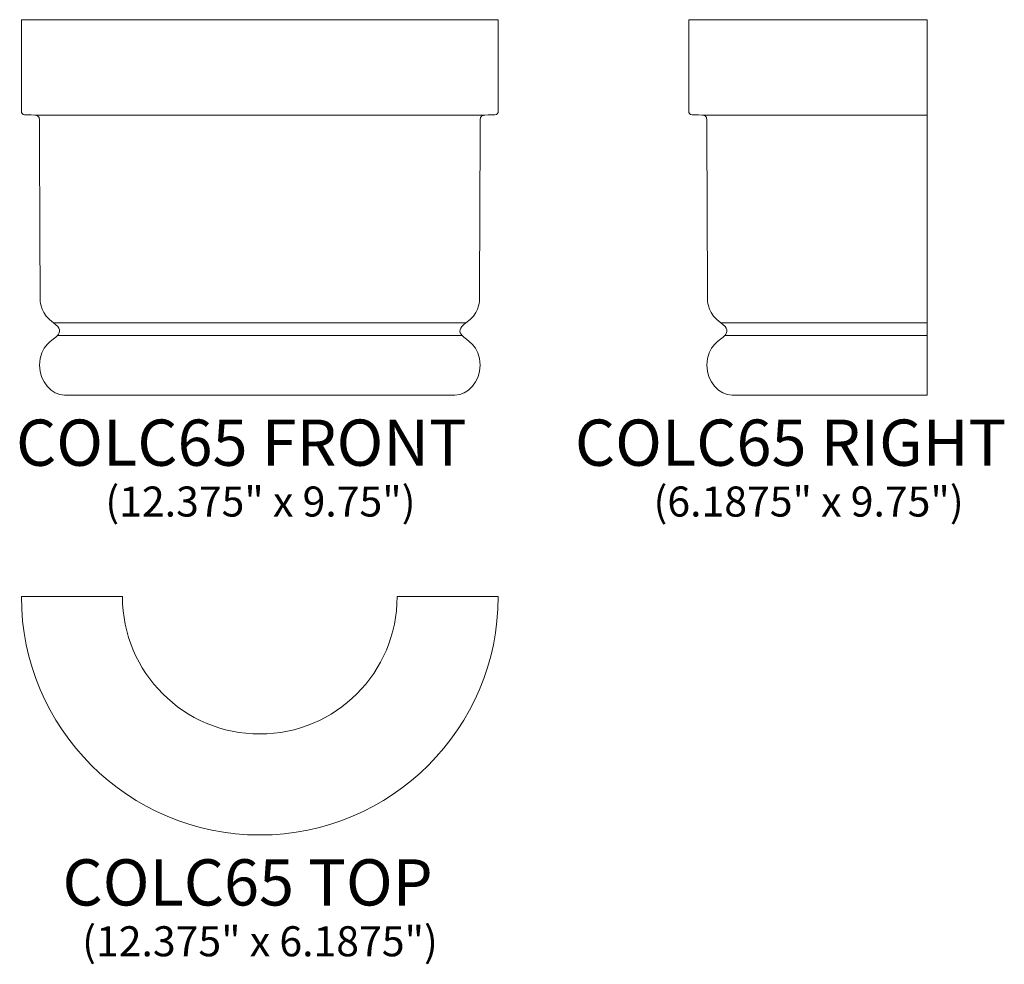
# Model space of a CAD drawing. Units: inches. Extents: x 13 to 38.5, y -17.2 to 7.3.
import ezdxf

# ---------------------------------------------------------------- set-up
doc = ezdxf.new("R2010")
doc.units = ezdxf.units.IN
doc.header["$MEASUREMENT"] = 0
doc.layers.add('Layer 1', color=7, linetype='Continuous')
doc.styles.add('0', font='Arial', dxfattribs={"height": 1})
doc.styles.add('1', font='Arial', dxfattribs={"height": 1})
doc.styles.add('2', font='Arial', dxfattribs={"height": 1})
doc.styles.add('3', font='Arial', dxfattribs={"height": 1})
doc.styles.add('4', font='Arial', dxfattribs={"height": 1})
doc.styles.add('5', font='Arial', dxfattribs={"height": 1})

msp = doc.modelspace()

# ---------------------------------------------------------------- linework, layer by layer
at = {"layer": 'Layer 1', "color": 250, "lineweight": 9}
for points, knots in [([(23.911, -2.442), (23.911, -2.442), (24.097, -2.442), (24.288, -2.442), (24.288, -2.442), (24.621, -2.442), (24.942, -2.084), (24.942, -1.661), (24.942, -1.661), (24.942, -1.15), (24.563, -0.99), (24.475, -0.895), (24.475, -0.895), (24.388, -0.8), (24.389, -0.688), (24.575, -0.564), (24.575, -0.564), (24.908, -0.344), (24.926, -0.018), (24.925, 0.021), (24.925, 0.021), (24.924, 0.059), (24.944, 4.612), (24.942, 4.711), (24.942, 4.711), (24.94, 4.81), (25.018, 4.828), (25.025, 4.829), (25.025, 4.829), (25.032, 4.83), (25.263, 4.839), (25.326, 4.839), (25.326, 4.839), (25.39, 4.839), (25.411, 4.897), (25.411, 4.929), (25.411, 4.929), (25.411, 4.961), (25.411, 7.308), (25.411, 7.308), (25.411, 7.308), (25.411, 7.308), (13.036, 7.308), (13.036, 7.308), (13.036, 7.308), (13.036, 7.308), (13.036, 4.961), (13.036, 4.929), (13.036, 4.929), (13.036, 4.897), (13.056, 4.839), (13.12, 4.839), (13.12, 4.839), (13.183, 4.839), (13.414, 4.83), (13.421, 4.829), (13.421, 4.829), (13.428, 4.828), (13.506, 4.81), (13.504, 4.711), (13.504, 4.711), (13.503, 4.612), (13.522, 0.059), (13.521, 0.021), (13.521, 0.021), (13.521, -0.018), (13.539, -0.344), (13.871, -0.564), (13.871, -0.564), (14.057, -0.688), (14.058, -0.8), (13.971, -0.895), (13.971, -0.895), (13.884, -0.99), (13.504, -1.15), (13.504, -1.661), (13.504, -1.661), (13.504, -2.084), (13.825, -2.442), (14.158, -2.442), (14.158, -2.442), (14.349, -2.442), (14.536, -2.442), (14.536, -2.442), (14.536, -2.442), (14.536, -2.442), (23.911, -2.442), (23.911, -2.442)], [0, 0, 0, 0, 0.045455, 0.045455, 0.045455, 0.045455, 0.090909, 0.090909, 0.090909, 0.090909, 0.136364, 0.136364, 0.136364, 0.136364, 0.181818, 0.181818, 0.181818, 0.181818, 0.227273, 0.227273, 0.227273, 0.227273, 0.272727, 0.272727, 0.272727, 0.272727, 0.318182, 0.318182, 0.318182, 0.318182, 0.363636, 0.363636, 0.363636, 0.363636, 0.409091, 0.409091, 0.409091, 0.409091, 0.454545, 0.454545, 0.454545, 0.454545, 0.5, 0.5, 0.5, 0.5, 0.545455, 0.545455, 0.545455, 0.545455, 0.590909, 0.590909, 0.590909, 0.590909, 0.636364, 0.636364, 0.636364, 0.636364, 0.681818, 0.681818, 0.681818, 0.681818, 0.727273, 0.727273, 0.727273, 0.727273, 0.772727, 0.772727, 0.772727, 0.772727, 0.818182, 0.818182, 0.818182, 0.818182, 0.863636, 0.863636, 0.863636, 0.863636, 0.909091, 0.909091, 0.909091, 0.909091, 0.954545, 0.954545, 0.954545, 0.954545, 1, 1, 1, 1]), ([(36.545, 7.308), (36.545, 7.308), (30.357, 7.308), (30.357, 7.308), (30.357, 7.308), (30.357, 7.308), (30.357, 4.961), (30.357, 4.929), (30.357, 4.929), (30.357, 4.897), (30.378, 4.839), (30.442, 4.839), (30.442, 4.839), (30.505, 4.839), (30.736, 4.83), (30.743, 4.829), (30.743, 4.829), (30.75, 4.828), (30.828, 4.81), (30.826, 4.711), (30.826, 4.711), (30.824, 4.612), (30.844, 0.059), (30.843, 0.021), (30.843, 0.021), (30.842, -0.018), (30.86, -0.344), (31.193, -0.564), (31.193, -0.564), (31.379, -0.688), (31.38, -0.8), (31.293, -0.895), (31.293, -0.895), (31.205, -0.99), (30.826, -1.15), (30.826, -1.661), (30.826, -1.661), (30.826, -2.084), (31.147, -2.442), (31.48, -2.442), (31.48, -2.442), (31.671, -2.442), (31.857, -2.442), (31.857, -2.442), (31.857, -2.442), (31.857, -2.442), (36.545, -2.442), (36.545, -2.442), (36.545, -2.442), (36.545, -2.442), (36.545, 7.308), (36.545, 7.308)], [0, 0, 0, 0, 0.076923, 0.076923, 0.076923, 0.076923, 0.153846, 0.153846, 0.153846, 0.153846, 0.230769, 0.230769, 0.230769, 0.230769, 0.307692, 0.307692, 0.307692, 0.307692, 0.384615, 0.384615, 0.384615, 0.384615, 0.461538, 0.461538, 0.461538, 0.461538, 0.538462, 0.538462, 0.538462, 0.538462, 0.615385, 0.615385, 0.615385, 0.615385, 0.692308, 0.692308, 0.692308, 0.692308, 0.769231, 0.769231, 0.769231, 0.769231, 0.846154, 0.846154, 0.846154, 0.846154, 0.923077, 0.923077, 0.923077, 0.923077, 1, 1, 1, 1]), ([(13.036, -7.67), (13.036, -11.087), (15.806, -13.858), (19.223, -13.858), (19.223, -13.858), (22.64, -13.858), (25.411, -11.087), (25.411, -7.67), (25.411, -7.67), (25.411, -7.67), (22.788, -7.67), (22.788, -7.67), (22.788, -7.67), (22.788, -9.639), (21.192, -11.236), (19.223, -11.236), (19.223, -11.236), (17.254, -11.236), (15.658, -9.639), (15.658, -7.67), (15.658, -7.67), (15.658, -7.67), (13.036, -7.67), (13.036, -7.67)], [0, 0, 0, 0, 0.166667, 0.166667, 0.166667, 0.166667, 0.333333, 0.333333, 0.333333, 0.333333, 0.5, 0.5, 0.5, 0.5, 0.666667, 0.666667, 0.666667, 0.666667, 0.833333, 0.833333, 0.833333, 0.833333, 1, 1, 1, 1])]:
    msp.add_open_spline(points, degree=3, knots=knots, dxfattribs=at)
for points in [[(13.422, 4.829), (13.422, 4.829), (25.024, 4.829), (25.024, 4.829)], [(30.743, 4.829), (30.743, 4.829), (36.545, 4.829), (36.545, 4.829)], [(13.871, -0.564), (13.871, -0.564), (24.575, -0.564), (24.575, -0.564)], [(31.193, -0.564), (31.193, -0.564), (36.545, -0.564), (36.545, -0.564)], [(13.971, -0.895), (13.971, -0.895), (24.475, -0.895), (24.475, -0.895)], [(31.293, -0.895), (31.293, -0.895), (36.545, -0.895), (36.545, -0.895)]]:
    msp.add_open_spline(points, degree=3, dxfattribs=at)

# ---------------------------------------------------------------- texts
at = {"layer": 'Layer 1', "color": 250, "oblique": 0}
for s, height, style, p in [('COLC65 FRONT', 1.2, '2', (12.896, -4.273)), ('COLC65 RIGHT', 1.2, '0', (27.402, -4.273)), ('(12.375" x 9.75")', 0.78, '3', (15.214, -5.591)), ('(6.1875" x 9.75")', 0.78, '1', (29.442, -5.591)), ('COLC65 TOP', 1.2, '4', (14.102, -15.689)), ('(12.375" x 6.1875")', 0.78, '5', (14.612, -17.007))]:
    msp.add_text(s, height=height, dxfattribs=dict(at, style=style)).set_placement(p)

doc.saveas('drawing.dxf')
